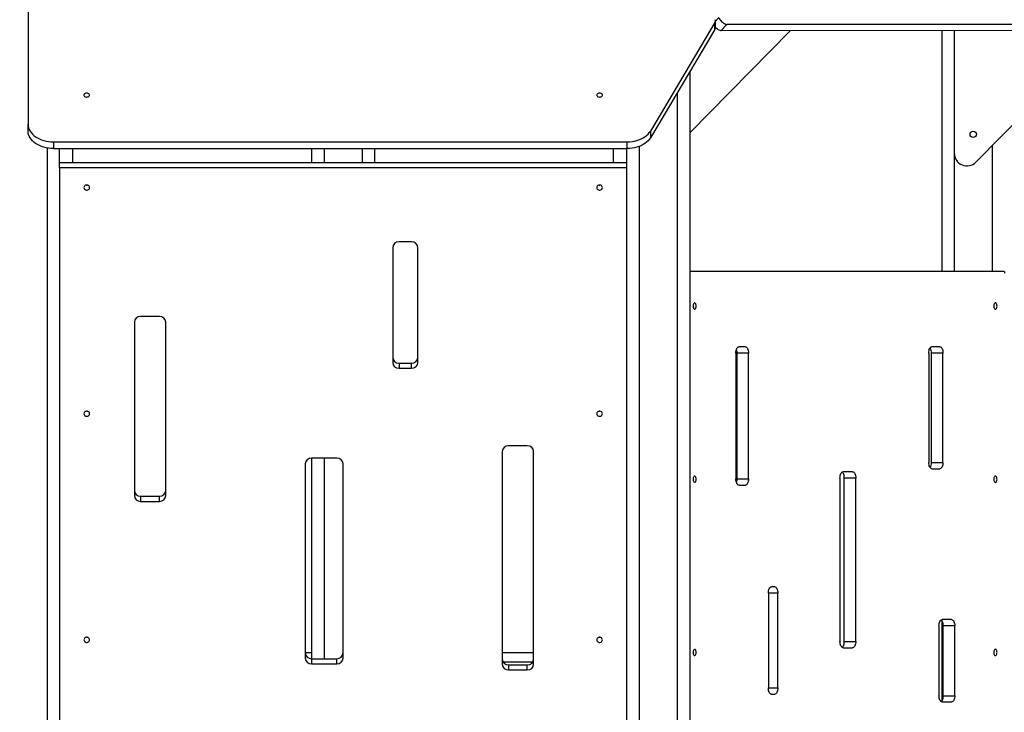
# Model space of a CAD drawing. Units: millimetres. Extents: x 297323 to 320366, y 79050 to 104535.
# Drawn here: x 304980 to 306543, y 99496 to 100595 of the extents above; entities that cross this region are included whole.
import ezdxf

# ---------------------------------------------------------------- set-up
doc = ezdxf.new("R2010")
doc.units = ezdxf.units.MM
doc.header["$PDSIZE"] = -1
doc.layers.add('размер', color=92, linetype='Continuous', lineweight=15)
doc.dimstyles.new('Размер М1.1', dxfattribs={"dimtxt": 300, "dimasz": 200, "dimexe": 1, "dimexo": 1, "dimgap": 50, "dimtad": 1, "dimdec": 0, "dimzin": 0, "dimtxsty": 'Standard', "dimcen": 2.5, "dimazin": 0, "dimtfac": 1, "dimtmove": 0, "dimatfit": 3, "dimfxl": 1, "dimtzin": 0, "dimarcsym": 0})

# ---------------------------------------------------------------- blocks, each defined once
blk = doc.blocks.new('*D14')
at = {"layer": 'Defpoints', "color": 0, "transparency": 16777216}
for p in [(304590.8, 104504.7), (317096.2, 97945.7), (317545.5, 97945.7)]:
    blk.add_point(p, dxfattribs=at)
at = {"layer": 'размер', "color": 0, "lineweight": -2, "transparency": 16777216}
for p, q in [((304591.8, 104504.7), (317546.5, 104504.7)), ((317545.5, 104304.7), (317545.5, 98145.7)), ((317097.2, 97945.7), (317546.5, 97945.7))]:
    blk.add_line(p, q, dxfattribs=at)
at = {"layer": 'размер', "color": 0, "transparency": 16777216}
for points in [[(317512.2, 104304.7), (317578.9, 104304.7), (317545.5, 104504.7)], [(317512.2, 98145.7), (317578.9, 98145.7), (317545.5, 97945.7)]]:
    blk.add_solid(points, dxfattribs=at)
at = {"layer": 'размер', "color": 0, "transparency": 16777216, "insert": (317195.5, 101322.6), "char_height": 300, "attachment_point": 2, "rotation": 90}
blk.add_mtext('6500', dxfattribs=at)

msp = doc.modelspace()

# ---------------------------------------------------------------- linework, layer by layer
at = {"color": 7, "linetype": 'Continuous', "lineweight": 25}
for p, q in [((304993.559, 100822.195), (304993.559, 100429.392)), ((306083.591, 100590.709), (305981.17, 100418.584)), ((306083.591, 100580.018), (306083.591, 100590.709)), ((306084.363, 100582.719), (306084.363, 100593.41)), ((306102.642, 100587.784), (306092.919, 100577.886)), ((306790.855, 100588.108), (306102.642, 100587.784)), ((306083.591, 100580.018), (305981.17, 100407.893)), ((306203.18, 100577.938), (306043.559, 100415.745)), ((306781.132, 100578.21), (306092.919, 100577.886)), ((306443.559, 100578.051), (306443.559, 100195.707)), ((306463.559, 100578.061), (306463.559, 100383.292)), ((306703.412, 100578.174), (306497.813, 100369.263)), ((306043.559, 100512.741), (306043.559, 98251.739)), ((304993.559, 100418.701), (304993.559, 100429.392)), ((305981.17, 100418.584), (305981.17, 100407.893)), ((305033.559, 100401.334), (305033.559, 100390.643)), ((305033.559, 100401.334), (305944.256, 100401.334)), ((305944.256, 100390.643), (305944.256, 100401.334)), ((305033.559, 100390.643), (305944.256, 100390.643)), ((305043.559, 100368.262), (305043.559, 100390.643)), ((305064.559, 100368.262), (305064.559, 100390.643)), ((305443.559, 100390.643), (305443.559, 100368.262)), ((305543.559, 100390.643), (305543.559, 100368.262)), ((305922.559, 100368.262), (305922.559, 100390.643)), ((305943.559, 100368.262), (305943.559, 100390.643)), ((305043.559, 100360.057), (305043.559, 100368.262)), ((305943.559, 100368.262), (305043.559, 100368.262)), ((305943.559, 100360.057), (305943.559, 100368.262)), ((305043.559, 100360.057), (305043.559, 99479.134)), ((305943.559, 100360.057), (305043.559, 100360.057)), ((305943.559, 99479.134), (305943.559, 100360.057)), ((305085.938, 100332.862), (305087.179, 100332.862)), ((305899.938, 100332.862), (305901.179, 100332.862)), ((305602.2, 100242.566), (305582.2, 100242.566)), ((305572.2, 100233.361), (305572.2, 100051.087)), ((305612.2, 100051.087), (305612.2, 100233.361)), ((306542.364, 100195.707), (306043.559, 100195.707)), ((305202.116, 100124.212), (305172.116, 100124.212)), ((305162.116, 100115.007), (305162.116, 99839.773)), ((305212.116, 99839.773), (305212.116, 100115.007)), ((306131.917, 100076.045), (306121.917, 100076.045)), ((306440.567, 100076.045), (306428.067, 100076.045)), ((306116.917, 100066.045), (306116.917, 99866.292)), ((306136.917, 100066.045), (306118.73, 100066.045)), ((306118.73, 99866.292), (306118.73, 100066.045)), ((306136.917, 99866.292), (306136.917, 100066.045)), ((306423.067, 100066.045), (306423.067, 99892.442)), ((306445.567, 100066.045), (306427.381, 100066.045)), ((306427.381, 99892.442), (306427.381, 100066.045)), ((306445.567, 99892.442), (306445.567, 100066.045)), ((305582.2, 100050.087), (305582.2, 100041.882)), ((305582.2, 100050.087), (305602.2, 100050.087)), ((305582.2, 100041.882), (305602.2, 100041.882)), ((305602.2, 100041.882), (305602.2, 100050.087)), ((305085.938, 99973.865), (305087.179, 99973.865)), ((305899.938, 99973.865), (305901.179, 99973.865)), ((305785.874, 99918.846), (305755.874, 99918.846)), ((305483.418, 99899.176), (305443.418, 99899.176)), ((305443.559, 99899.176), (305443.559, 99580.806)), ((305745.874, 99909.641), (305745.874, 99572.076)), ((305795.874, 99572.076), (305795.874, 99909.641)), ((305433.418, 99889.971), (305433.418, 99581.806)), ((305493.418, 99581.806), (305493.418, 99889.971)), ((306427.381, 99892.442), (306445.567, 99892.442)), ((306428.067, 99882.442), (306440.567, 99882.442)), ((306118.73, 99866.292), (306136.917, 99866.292)), ((306282.146, 99867.62), (306282.146, 99608.257)), ((306302.146, 99877.62), (306287.146, 99877.62)), ((306307.146, 99867.62), (306288.959, 99867.62)), ((306288.959, 99608.257), (306288.959, 99867.62)), ((306307.146, 99608.257), (306307.146, 99867.62)), ((306121.917, 99856.292), (306131.917, 99856.292)), ((305172.116, 99838.773), (305172.116, 99830.568)), ((305172.116, 99838.773), (305202.116, 99838.773)), ((305202.116, 99830.568), (305202.116, 99838.773)), ((305172.116, 99830.568), (305202.116, 99830.568)), ((306178.517, 99694.897), (306173.517, 99694.897)), ((306168.517, 99684.897), (306168.517, 99534.284)), ((306183.517, 99534.284), (306183.517, 99684.897)), ((306439.284, 99632.921), (306439.284, 99522.021)), ((306443.559, 99641.626), (306443.559, 99513.316)), ((306459.284, 99642.921), (306444.284, 99642.921)), ((306464.284, 99632.921), (306446.098, 99632.921)), ((306446.098, 99522.021), (306446.098, 99632.921)), ((306464.284, 99522.021), (306464.284, 99632.921)), ((305085.938, 99614.868), (305087.179, 99614.868)), ((305899.938, 99614.868), (305901.179, 99614.868)), ((306288.959, 99608.257), (306307.146, 99608.257)), ((305433.418, 99590.707), (305443.559, 99590.707)), ((305745.874, 99590.707), (305795.874, 99590.707)), ((306287.146, 99598.257), (306302.146, 99598.257)), ((305443.418, 99580.806), (305443.418, 99572.601)), ((305443.418, 99580.806), (305483.418, 99580.806)), ((305443.418, 99572.601), (305483.418, 99572.601)), ((305483.418, 99572.601), (305483.418, 99580.806)), ((305747.196, 99575.707), (305794.552, 99575.707)), ((305755.874, 99571.076), (305755.874, 99562.871)), ((305755.874, 99571.076), (305785.874, 99571.076)), ((305785.874, 99562.871), (305785.874, 99571.076)), ((305755.874, 99562.871), (305785.874, 99562.871)), ((306173.517, 99524.284), (306178.517, 99524.284)), ((306446.098, 99522.021), (306464.284, 99522.021)), ((306444.284, 99512.021), (306459.284, 99512.021))]:
    msp.add_line(p, q, dxfattribs=at)
at = {"color": 8, "linetype": 'Continuous', "lineweight": 25}
for p, q in [((306084.363, 100593.029), (306089.883, 100598.648)), ((306023.559, 100479.13), (306023.559, 98258.19)), ((305023.559, 100391.534), (305023.559, 98580.74)), ((305463.559, 100390.643), (305463.559, 100368.262)), ((305523.559, 100390.643), (305523.559, 100368.262)), ((305963.559, 100394.126), (305963.559, 98277.543)), ((306463.559, 100383.292), (306463.559, 100195.707)), ((306523.559, 100395.423), (306523.559, 100195.707)), ((305463.559, 99899.176), (305463.559, 99580.806)), ((306183.517, 99684.897), (306168.517, 99684.897)), ((306168.517, 99534.284), (306183.517, 99534.284))]:
    msp.add_line(p, q, dxfattribs=at)
at = {"color": 7, "linetype": 'Continuous', "lineweight": 25, "flags": 128}
for points in [[(306089.883, 100598.648), (306090.602, 100597.221), (306091.582, 100595.715), (306092.784, 100594.191), (306094.157, 100592.713), (306095.645, 100591.342), (306097.187, 100590.133), (306098.719, 100589.137), (306100.178, 100588.396), (306101.504, 100587.938), (306102.642, 100587.784)], [(306092.919, 100577.886), (306091.781, 100578.04), (306090.455, 100578.498), (306088.996, 100579.24), (306087.464, 100580.235), (306085.922, 100581.444), (306084.434, 100582.815), (306084.363, 100582.887)], [(305086.559, 100472.53), (305087.826, 100472.658), (305088.991, 100473.031), (305089.959, 100473.619), (305090.652, 100474.375), (305091.013, 100475.237), (305091.013, 100476.135), (305090.652, 100476.997), (305089.959, 100477.753), (305088.991, 100478.342), (305087.826, 100478.715), (305086.559, 100478.843), (305085.291, 100478.715), (305084.126, 100478.342), (305083.158, 100477.753), (305082.465, 100476.997), (305082.104, 100476.135), (305082.104, 100475.237), (305082.465, 100474.375), (305083.158, 100473.619), (305084.126, 100473.031), (305085.291, 100472.658), (305086.559, 100472.53)], [(305900.559, 100472.53), (305901.826, 100472.658), (305902.991, 100473.031), (305903.959, 100473.619), (305904.652, 100474.375), (305905.013, 100475.237), (305905.013, 100476.135), (305904.652, 100476.997), (305903.959, 100477.753), (305902.991, 100478.342), (305901.826, 100478.715), (305900.559, 100478.843), (305899.291, 100478.715), (305898.126, 100478.342), (305897.158, 100477.753), (305896.465, 100476.997), (305896.104, 100476.135), (305896.104, 100475.237), (305896.465, 100474.375), (305897.158, 100473.619), (305898.126, 100473.031), (305899.291, 100472.658), (305900.559, 100472.53)], [(304993.559, 100429.392), (304993.751, 100426.641), (304994.327, 100423.918), (304995.281, 100421.247), (304996.603, 100418.654), (304998.282, 100416.165), (305000.3, 100413.804), (305002.638, 100411.592), (305005.274, 100409.552), (305008.183, 100407.703), (305011.336, 100406.063), (305014.703, 100404.647), (305018.251, 100403.47), (305021.947, 100402.542), (305025.755, 100401.873), (305029.638, 100401.469), (305033.559, 100401.334)], [(305033.559, 100390.643), (305029.638, 100390.778), (305025.755, 100391.182), (305021.947, 100391.851), (305018.251, 100392.779), (305014.703, 100393.956), (305011.336, 100395.372), (305008.183, 100397.012), (305005.274, 100398.861), (305002.638, 100400.901), (305000.3, 100403.113), (304998.282, 100405.474), (304996.603, 100407.963), (304995.281, 100410.556), (304994.327, 100413.227), (304993.751, 100415.95), (304993.559, 100418.701)], [(305944.256, 100401.334), (305948.168, 100401.469), (305952.042, 100401.871), (305955.842, 100402.537), (305959.53, 100403.46), (305963.072, 100404.632), (305966.434, 100406.042), (305969.583, 100407.675), (305972.489, 100409.516), (305975.125, 100411.548), (305977.465, 100413.751), (305979.486, 100416.104), (305981.17, 100418.584)], [(305981.17, 100407.893), (305979.486, 100405.413), (305977.465, 100403.06), (305975.125, 100400.857), (305972.489, 100398.825), (305969.583, 100396.984), (305966.434, 100395.351), (305963.072, 100393.941), (305959.53, 100392.769), (305955.842, 100391.846), (305952.042, 100391.18), (305948.168, 100390.778), (305944.256, 100390.643)], [(305091.059, 100328.76), (305090.876, 100329.927), (305090.344, 100330.999), (305089.505, 100331.89), (305088.428, 100332.527), (305087.199, 100332.86), (305085.918, 100332.86), (305084.689, 100332.527), (305083.612, 100331.89), (305082.773, 100330.999), (305082.241, 100329.927), (305082.059, 100328.76), (305082.241, 100327.592), (305082.773, 100326.52), (305083.612, 100325.629), (305084.689, 100324.992), (305085.918, 100324.659), (305087.199, 100324.659), (305088.428, 100324.992), (305089.505, 100325.629), (305090.344, 100326.52), (305090.876, 100327.592), (305091.059, 100328.76)], [(305896.059, 100328.76), (305896.241, 100327.592), (305896.773, 100326.52), (305897.612, 100325.629), (305898.689, 100324.992), (305899.918, 100324.659), (305901.199, 100324.659), (305902.428, 100324.992), (305903.505, 100325.629), (305904.344, 100326.52), (305904.876, 100327.592), (305905.059, 100328.76), (305904.876, 100329.927), (305904.344, 100330.999), (305903.505, 100331.89), (305902.428, 100332.527), (305901.199, 100332.86), (305899.918, 100332.86), (305898.689, 100332.527), (305897.612, 100331.89), (305896.773, 100330.999), (305896.241, 100329.927), (305896.059, 100328.76)], [(306543.864, 100192.707), (306543.835, 100193.293), (306543.75, 100193.855), (306543.611, 100194.374), (306543.424, 100194.829), (306543.197, 100195.202), (306542.938, 100195.479), (306542.656, 100195.65), (306542.364, 100195.707)], [(306053.864, 100140.707), (306053.771, 100142.056), (306053.5, 100143.305), (306053.07, 100144.361), (306052.514, 100145.147), (306051.872, 100145.603), (306051.193, 100145.696), (306050.527, 100145.419), (306049.922, 100144.792), (306049.425, 100143.863), (306049.071, 100142.699), (306048.887, 100141.388), (306048.887, 100140.026), (306049.071, 100138.715), (306049.425, 100137.552), (306049.922, 100136.622), (306050.527, 100135.996), (306051.193, 100135.719), (306051.872, 100135.812), (306052.514, 100136.268), (306053.07, 100137.053), (306053.5, 100138.109), (306053.771, 100139.358), (306053.864, 100140.707)], [(306531.364, 100140.707), (306531.271, 100142.056), (306531, 100143.305), (306530.57, 100144.361), (306530.014, 100145.147), (306529.372, 100145.603), (306528.693, 100145.696), (306528.027, 100145.419), (306527.422, 100144.792), (306526.925, 100143.863), (306526.571, 100142.699), (306526.387, 100141.388), (306526.387, 100140.026), (306526.571, 100138.715), (306526.925, 100137.552), (306527.422, 100136.622), (306528.027, 100135.996), (306528.693, 100135.719), (306529.372, 100135.812), (306530.014, 100136.268), (306530.57, 100137.053), (306531, 100138.109), (306531.271, 100139.358), (306531.364, 100140.707)], [(306116.917, 100066.045), (306117.013, 100067.996), (306117.297, 100069.872), (306117.759, 100071.601), (306118.381, 100073.116), (306119.139, 100074.36), (306120.003, 100075.284), (306120.941, 100075.853), (306121.917, 100076.045)], [(306131.917, 100076.045), (306132.892, 100075.853), (306133.83, 100075.284), (306134.694, 100074.36), (306135.452, 100073.116), (306136.074, 100071.601), (306136.536, 100069.872), (306136.82, 100067.996), (306136.917, 100066.045)], [(306423.067, 100066.045), (306423.163, 100067.996), (306423.448, 100069.872), (306423.91, 100071.601), (306424.532, 100073.116), (306425.289, 100074.36), (306426.154, 100075.284), (306427.092, 100075.853), (306428.067, 100076.045)], [(306440.567, 100076.045), (306441.543, 100075.853), (306442.481, 100075.284), (306443.345, 100074.36), (306444.103, 100073.116), (306444.724, 100071.601), (306445.186, 100069.872), (306445.471, 100067.996), (306445.567, 100066.045)], [(305091.059, 99969.763), (305090.876, 99970.93), (305090.344, 99972.002), (305089.505, 99972.893), (305088.428, 99973.531), (305087.199, 99973.863), (305085.918, 99973.863), (305084.689, 99973.531), (305083.612, 99972.893), (305082.773, 99972.002), (305082.241, 99970.93), (305082.059, 99969.763), (305082.241, 99968.596), (305082.773, 99967.523), (305083.612, 99966.632), (305084.689, 99965.995), (305085.918, 99965.663), (305087.199, 99965.663), (305088.428, 99965.995), (305089.505, 99966.632), (305090.344, 99967.523), (305090.876, 99968.596), (305091.059, 99969.763)], [(305896.059, 99969.763), (305896.241, 99968.596), (305896.773, 99967.523), (305897.612, 99966.632), (305898.689, 99965.995), (305899.918, 99965.663), (305901.199, 99965.663), (305902.428, 99965.995), (305903.505, 99966.632), (305904.344, 99967.523), (305904.876, 99968.596), (305905.059, 99969.763), (305904.876, 99970.93), (305904.344, 99972.002), (305903.505, 99972.893), (305902.428, 99973.531), (305901.199, 99973.863), (305899.918, 99973.863), (305898.689, 99973.531), (305897.612, 99972.893), (305896.773, 99972.002), (305896.241, 99970.93), (305896.059, 99969.763)], [(306428.067, 99882.442), (306427.092, 99882.634), (306426.154, 99883.204), (306425.289, 99884.128), (306424.532, 99885.371), (306423.91, 99886.887), (306423.448, 99888.615), (306423.163, 99890.491), (306423.067, 99892.442)], [(306445.567, 99892.442), (306445.471, 99890.491), (306445.186, 99888.615), (306444.724, 99886.887), (306444.103, 99885.371), (306443.345, 99884.128), (306442.481, 99883.204), (306441.543, 99882.634), (306440.567, 99882.442)], [(306053.864, 99865.707), (306053.771, 99867.056), (306053.5, 99868.305), (306053.07, 99869.361), (306052.514, 99870.147), (306051.872, 99870.603), (306051.193, 99870.696), (306050.527, 99870.419), (306049.922, 99869.792), (306049.425, 99868.863), (306049.071, 99867.699), (306048.887, 99866.388), (306048.887, 99865.026), (306049.071, 99863.715), (306049.425, 99862.552), (306049.922, 99861.622), (306050.527, 99860.996), (306051.193, 99860.719), (306051.872, 99860.812), (306052.514, 99861.268), (306053.07, 99862.053), (306053.5, 99863.109), (306053.771, 99864.358), (306053.864, 99865.707)], [(306121.917, 99856.292), (306120.941, 99856.484), (306120.003, 99857.053), (306119.139, 99857.977), (306118.381, 99859.22), (306117.759, 99860.736), (306117.297, 99862.465), (306117.013, 99864.341), (306116.917, 99866.292)], [(306136.917, 99866.292), (306136.82, 99864.341), (306136.536, 99862.465), (306136.074, 99860.736), (306135.452, 99859.22), (306134.694, 99857.977), (306133.83, 99857.053), (306132.892, 99856.484), (306131.917, 99856.292)], [(306282.146, 99867.62), (306282.242, 99869.571), (306282.526, 99871.447), (306282.988, 99873.176), (306283.61, 99874.691), (306284.368, 99875.935), (306285.232, 99876.859), (306286.17, 99877.428), (306287.146, 99877.62)], [(306288.959, 99867.62), (306288.863, 99869.571), (306288.578, 99871.447), (306288.116, 99873.176), (306287.495, 99874.691), (306286.737, 99875.935), (306285.873, 99876.859), (306285.552, 99877.099)], [(306302.146, 99877.62), (306303.121, 99877.428), (306304.059, 99876.859), (306304.923, 99875.935), (306305.681, 99874.691), (306306.303, 99873.176), (306306.765, 99871.447), (306307.05, 99869.571), (306307.146, 99867.62)], [(306531.364, 99865.707), (306531.271, 99867.056), (306531, 99868.305), (306530.57, 99869.361), (306530.014, 99870.147), (306529.372, 99870.603), (306528.693, 99870.696), (306528.027, 99870.419), (306527.422, 99869.792), (306526.925, 99868.863), (306526.571, 99867.699), (306526.387, 99866.388), (306526.387, 99865.026), (306526.571, 99863.715), (306526.925, 99862.552), (306527.422, 99861.622), (306528.027, 99860.996), (306528.693, 99860.719), (306529.372, 99860.812), (306530.014, 99861.268), (306530.57, 99862.053), (306531, 99863.109), (306531.271, 99864.358), (306531.364, 99865.707)], [(306168.517, 99684.897), (306168.613, 99686.848), (306168.897, 99688.724), (306169.359, 99690.453), (306169.981, 99691.968), (306170.739, 99693.212), (306171.603, 99694.136), (306172.541, 99694.705), (306173.517, 99694.897)], [(306178.517, 99694.897), (306179.492, 99694.705), (306180.43, 99694.136), (306181.295, 99693.212), (306182.052, 99691.968), (306182.674, 99690.453), (306183.136, 99688.724), (306183.421, 99686.848), (306183.517, 99684.897)], [(306439.284, 99632.921), (306439.38, 99634.872), (306439.665, 99636.748), (306440.127, 99638.477), (306440.749, 99639.993), (306441.506, 99641.236), (306442.371, 99642.16), (306443.309, 99642.729), (306444.284, 99642.921)], [(306446.098, 99632.921), (306446.002, 99634.872), (306445.717, 99636.748), (306445.255, 99638.477), (306444.633, 99639.993), (306443.876, 99641.236), (306443.011, 99642.16), (306442.691, 99642.4)], [(306459.284, 99642.921), (306460.26, 99642.729), (306461.198, 99642.16), (306462.062, 99641.236), (306462.82, 99639.993), (306463.442, 99638.477), (306463.904, 99636.748), (306464.188, 99634.872), (306464.284, 99632.921)], [(305091.059, 99610.766), (305090.876, 99611.933), (305090.344, 99613.005), (305089.505, 99613.896), (305088.428, 99614.534), (305087.199, 99614.866), (305085.918, 99614.866), (305084.689, 99614.534), (305083.612, 99613.896), (305082.773, 99613.005), (305082.241, 99611.933), (305082.059, 99610.766), (305082.241, 99609.599), (305082.773, 99608.526), (305083.612, 99607.635), (305084.689, 99606.998), (305085.918, 99606.666), (305087.199, 99606.666), (305088.428, 99606.998), (305089.505, 99607.635), (305090.344, 99608.526), (305090.876, 99609.599), (305091.059, 99610.766)], [(305896.059, 99610.766), (305896.241, 99609.599), (305896.773, 99608.526), (305897.612, 99607.635), (305898.689, 99606.998), (305899.918, 99606.666), (305901.199, 99606.666), (305902.428, 99606.998), (305903.505, 99607.635), (305904.344, 99608.526), (305904.876, 99609.599), (305905.059, 99610.766), (305904.876, 99611.933), (305904.344, 99613.005), (305903.505, 99613.896), (305902.428, 99614.534), (305901.199, 99614.866), (305899.918, 99614.866), (305898.689, 99614.534), (305897.612, 99613.896), (305896.773, 99613.005), (305896.241, 99611.933), (305896.059, 99610.766)], [(306287.146, 99598.257), (306286.17, 99598.449), (306285.232, 99599.018), (306284.368, 99599.942), (306283.61, 99601.186), (306282.988, 99602.701), (306282.526, 99604.43), (306282.242, 99606.306), (306282.146, 99608.257)], [(306285.552, 99598.778), (306285.873, 99599.018), (306286.737, 99599.942), (306287.495, 99601.186), (306288.116, 99602.701), (306288.578, 99604.43), (306288.863, 99606.306), (306288.959, 99608.257)], [(306307.146, 99608.257), (306307.05, 99606.306), (306306.765, 99604.43), (306306.303, 99602.701), (306305.681, 99601.186), (306304.923, 99599.942), (306304.059, 99599.018), (306303.121, 99598.449), (306302.146, 99598.257)], [(306053.864, 99590.707), (306053.771, 99592.056), (306053.5, 99593.305), (306053.07, 99594.361), (306052.514, 99595.147), (306051.872, 99595.603), (306051.193, 99595.696), (306050.527, 99595.419), (306049.922, 99594.792), (306049.425, 99593.863), (306049.071, 99592.699), (306048.887, 99591.388), (306048.887, 99590.026), (306049.071, 99588.715), (306049.425, 99587.552), (306049.922, 99586.622), (306050.527, 99585.996), (306051.193, 99585.719), (306051.872, 99585.812), (306052.514, 99586.268), (306053.07, 99587.053), (306053.5, 99588.109), (306053.771, 99589.358), (306053.864, 99590.707)], [(306531.364, 99590.707), (306531.271, 99592.056), (306531, 99593.305), (306530.57, 99594.361), (306530.014, 99595.147), (306529.372, 99595.603), (306528.693, 99595.696), (306528.027, 99595.419), (306527.422, 99594.792), (306526.925, 99593.863), (306526.571, 99592.699), (306526.387, 99591.388), (306526.387, 99590.026), (306526.571, 99588.715), (306526.925, 99587.552), (306527.422, 99586.622), (306528.027, 99585.996), (306528.693, 99585.719), (306529.372, 99585.812), (306530.014, 99586.268), (306530.57, 99587.053), (306531, 99588.109), (306531.271, 99589.358), (306531.364, 99590.707)], [(306173.517, 99524.284), (306172.541, 99524.476), (306171.603, 99525.045), (306170.739, 99525.969), (306169.981, 99527.213), (306169.359, 99528.728), (306168.897, 99530.457), (306168.613, 99532.333), (306168.517, 99534.284)], [(306183.517, 99534.284), (306183.421, 99532.333), (306183.136, 99530.457), (306182.674, 99528.728), (306182.052, 99527.213), (306181.295, 99525.969), (306180.43, 99525.045), (306179.492, 99524.476), (306178.517, 99524.284)], [(306444.284, 99512.021), (306443.309, 99512.213), (306442.371, 99512.782), (306441.506, 99513.706), (306440.749, 99514.95), (306440.127, 99516.465), (306439.665, 99518.194), (306439.38, 99520.07), (306439.284, 99522.021)], [(306442.691, 99512.542), (306443.011, 99512.782), (306443.876, 99513.706), (306444.633, 99514.95), (306445.255, 99516.465), (306445.717, 99518.194), (306446.002, 99520.07), (306446.098, 99522.021)], [(306464.284, 99522.021), (306464.188, 99520.07), (306463.904, 99518.194), (306463.442, 99516.465), (306462.82, 99514.95), (306462.062, 99513.706), (306461.198, 99512.782), (306460.26, 99512.213), (306459.284, 99512.021)]]:
    msp.add_lwpolyline(points, dxfattribs=at)
at = {"color": 7, "linetype": 'Continuous', "lineweight": 25}
msp.add_circle((306493.559, 100413.292), 5, dxfattribs=at)
for centre, radius, start, end in [((306079.249, 100593.402), 5.109, 328.184307, 23.049752), ((306079.091, 100582.764), 5.271, 328.604957, 359.518238), ((306483.559, 100383.292), 20, 180, 315.457755), ((305581.818, 100232.947), 9.627, 87.727887, 177.53155), ((305602.582, 100232.947), 9.627, 2.46845, 92.272113), ((305171.735, 100114.592), 9.627, 87.727887, 177.53155), ((305202.498, 100114.592), 9.627, 2.46845, 92.272113), ((306101.504, 100066.268), 17.228, 359.25779, 18.686729), ((306413.057, 100066.685), 14.338, 357.441224, 31.942342), ((305581.818, 100059.707), 9.627, 182.46845, 272.272113), ((305602.582, 100059.707), 9.627, 267.727887, 357.53155), ((305581.818, 100051.501), 9.627, 182.46845, 272.272113), ((305602.582, 100051.501), 9.627, 267.727887, 357.53155), ((305755.492, 99909.226), 9.627, 87.727887, 177.53155), ((305786.256, 99909.226), 9.627, 2.46845, 92.272113), ((305443.036, 99889.557), 9.627, 87.727887, 177.53155), ((305483.799, 99889.557), 9.627, 2.46845, 92.272113), ((306412.698, 99891.896), 14.693, 328.486806, 2.129622), ((306101.504, 99866.068), 17.228, 341.313269, 0.74221), ((305171.735, 99848.393), 9.627, 182.46845, 272.272113), ((305171.735, 99840.188), 9.627, 182.46845, 272.272113), ((305202.498, 99848.393), 9.627, 267.727887, 357.53155), ((305202.498, 99840.188), 9.627, 267.727887, 357.53155), ((305443.036, 99590.426), 9.627, 182.46845, 272.272113), ((305483.799, 99590.426), 9.627, 267.727887, 357.53155), ((305443.036, 99582.22), 9.627, 182.46845, 272.272113), ((305483.799, 99582.22), 9.627, 267.727887, 357.53155), ((305755.492, 99580.696), 9.627, 182.46845, 272.272113), ((305755.492, 99572.491), 9.627, 182.46845, 272.272113), ((305786.256, 99580.696), 9.627, 267.727887, 357.53155), ((305786.256, 99572.491), 9.627, 267.727887, 357.53155)]:
    msp.add_arc(centre, radius, start, end, dxfattribs=at)

# ---------------------------------------------------------------- dimensions: what is measured, and where the dimension line sits
at = {"layer": 'размер'}
dim = msp.add_linear_dim(base=(317545.541, 97945.707), p1=(304590.783, 104504.727), p2=(317096.23, 97945.707), angle=90, text='6500', dimstyle='Размер М1.1', dxfattribs=at)
dim.commit()
dim.dimension.update_dxf_attribs({"geometry": '*D14', "text_midpoint": (317545.541, 101322.6), "dimtype": 160})

doc.saveas('drawing.dxf')
